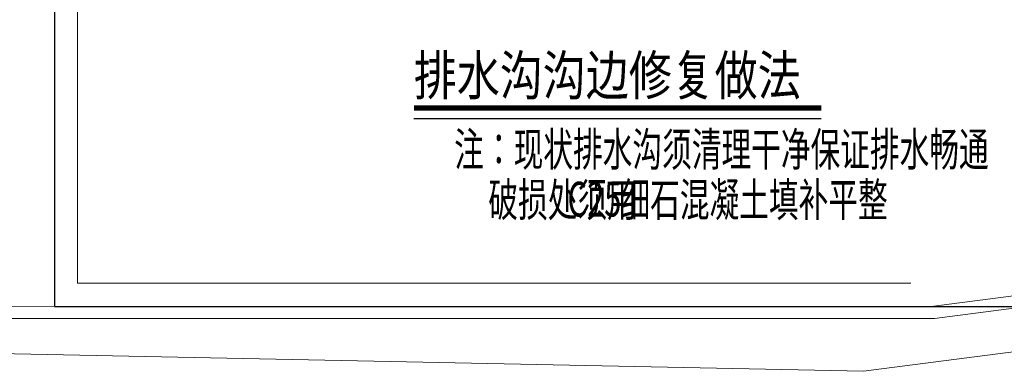
# Model space of a CAD drawing. Extents: x 3675227 to 4437726, y -803911 to -469728.
# Drawn here: x 4094246 to 4115518, y -751453 to -743863 of the extents above; entities that cross this region are included whole.
import ezdxf

# ---------------------------------------------------------------- set-up
doc = ezdxf.new("R2010")
doc.units = 0
doc.header["$LTSCALE"] = 1000
doc.header["$MEASUREMENT"] = 0
doc.linetypes.add('DASH', pattern=[0.35, 0.25, -0.1])
for name, color, linetype, lineweight in [('0-侧石线', 2, 'CONTINUOUS', 15), ('0-景观小品线', 2, 'CONTINUOUS', 20), ('0.18细线', 254, 'CONTINUOUS', 18), ('GH-R22', 31, 'CONTINUOUS', 18)]:
    doc.layers.add(name, color=color, linetype=linetype, lineweight=lineweight)
for name, color, linetype in [('7text', 7, 'CONTINUOUS'), ('8', 8, 'CONTINUOUS'), ('DIM_SYMB', 3, 'CONTINUOUS'), ('PUB_TEXT', 7, 'CONTINUOUS')]:
    doc.layers.add(name, color=color, linetype=linetype)
doc.styles.add('-宋体', font='txt', dxfattribs={"width": 0.8})
doc.styles.get("Standard").update_dxf_attribs({"font": 'GBENOR.shx', "width": 0.65, "bigfont": 'GBCBIG.shx'})

# ---------------------------------------------------------------- blocks, each defined once
blk = doc.blocks.new('dssaad')
at = {"layer": 'DIM_SYMB', "const_width": 14}
blk.add_lwpolyline([(881786.6, -1217148.5), (882886.8, -1217148.5)], dxfattribs=at)
at = {"layer": 'DIM_SYMB'}
blk.add_lwpolyline([(881786.6, -1217176.5), (882886.8, -1217176.5)], dxfattribs=at)
at = {"layer": 'PUB_TEXT', "style": '-宋体', "width": 0.8}
blk.add_text('排水沟沟边修复做法', height=106.33, dxfattribs=at).set_placement((881786.6, -1217113.4))

msp = doc.modelspace()

# ---------------------------------------------------------------- linework, layer by layer
at = {"layer": '0-侧石线', "color": 8}
for points in [[(4090066.5, -750050.9), (4113995.7, -750050.8), (4129662.6, -748015.5)], [(4090066.5, -750310.9), (4114012.5, -750310.8), (4129662.6, -748277.7)]]:
    msp.add_lwpolyline(points, dxfattribs=at)
at = {"layer": '0-景观小品线', "color": 8}
for p, q in [((4095497.5, -749550.9), (4095497.3, -688550.9)), ((4113497.4, -749550.8), (4095497.5, -749550.9))]:
    msp.add_line(p, q, dxfattribs=at)
at = {"layer": '0.18细线', "linetype": 'DASH'}
msp.add_lwpolyline([(4094995.7, -750051.1), (4094995.5, -688051.1), (4113995.5, -688051.1), (4113995.6, -725021)], dxfattribs=at)
at = {"layer": 'DIM_SYMB'}
msp.add_lwpolyline([(4094995.7, -750051.1), (4117860.7, -750051.1), (4117860.7, -725021), (4094995.7, -725021)], close=True, dxfattribs=at)
at = {"layer": 'GH-R22'}
msp.add_line((4112476, -751453.2), (4129662.6, -749234.5), dxfattribs=at)
at = {"layer": 'GH-R22', "linetype": 'Continuous'}
msp.add_line((4092256.5, -751038.6), (4112476, -751453.2), dxfattribs=at)

# ---------------------------------------------------------------- block references
at = {"layer": '8', "xscale": 8, "yscale": 8, "zscale": 8}
msp.add_blockref('dssaad', (-2951530, 8991417.2), dxfattribs=at)

# ---------------------------------------------------------------- texts
at = {"layer": '7text', "width": 0.65}
for s, height, p in [('注：现状排水沟须清理干净保证排水畅通', 723.404, (4103634.5, -747023.9)), ('破损处须用', 723.4, (4104370.5, -748111.6)), ('C25', 750, (4106082, -748111.6)), ('细石混凝土填补平整', 723.4, (4107225.7, -748111.6))]:
    msp.add_text(s, height=height, dxfattribs=at).set_placement(p)

doc.saveas('drawing.dxf')
